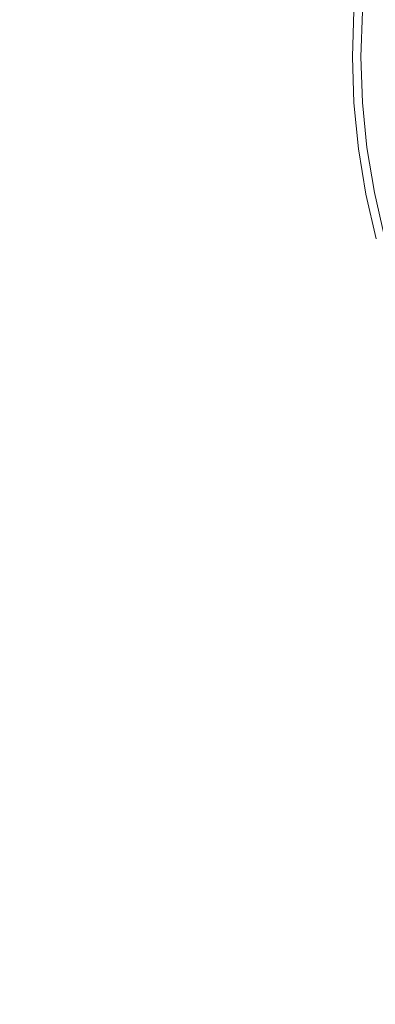
# Model space of a CAD drawing. Extents: x -791 to 1009, y -717 to 83.
# Drawn here: x -572 to -554, y -367 to -315 of the extents above; entities that cross this region are included whole.
import ezdxf

# ---------------------------------------------------------------- set-up
doc = ezdxf.new("R2010")
doc.units = 0
doc.header["$LTSCALE"] = 500
doc.header["$MEASUREMENT"] = 0
doc.layers.add('BESCO_AKRYL', color=7, linetype='Continuous')
doc.layers.add('BESCO_KOREK', color=7, linetype='Continuous')

msp = doc.modelspace()

# ---------------------------------------------------------------- linework, layer by layer
at = {"layer": 'BESCO_AKRYL', "lineweight": 0}
for points, invisible_edges in [([(-571.536, -317, 204.386), (-571.502, -282.066, 204.386), (-580.603, -268.293, 204.816), (-580.629, -317, 204.816)], 15), ([(-571.536, -317, 204.386), (-561.7, -317, 204.242), (-561.656, -297.884, 204.242), (-571.502, -282.066, 204.386)], 15), ([(-561.7, -317, 204.242), (-551.491, -317, 204.242), (-551.437, -314.724, 204.242), (-561.656, -297.884, 204.242)], 13), ([(-571.536, -317, 204.386), (-580.629, -317, 204.816), (-580.603, -365.707, 204.816), (-571.502, -351.934, 204.386)], 15), ([(-571.536, -317, 204.386), (-571.502, -351.934, 204.386), (-561.656, -336.116, 204.242), (-561.7, -317, 204.242)], 15), ([(-561.7, -317, 204.242), (-561.656, -336.116, 204.242), (-551.437, -319.276, 204.242), (-551.491, -317, 204.242)], 11), ([(-561.656, -336.116, 204.242), (-561.525, -352.269, 204.242), (-551.276, -321.422, 204.242), (-551.437, -319.276, 204.242)], 11), ([(-561.307, -362.497, 204.242), (-551.008, -323.311, 204.242), (-551.276, -321.422, 204.242), (-561.525, -352.269, 204.242)], 13), ([(-561.017, -368.267, 204.242), (-550.653, -324.987, 204.242), (-551.008, -323.311, 204.242), (-561.307, -362.497, 204.242)], 13), ([(-561.017, -368.267, 204.242), (-560.672, -371.046, 204.242), (-550.232, -326.497, 204.242), (-550.653, -324.987, 204.242)], 11), ([(-560.672, -371.046, 204.242), (-560.287, -372.302, 204.242), (-549.767, -327.886, 204.242), (-550.232, -326.497, 204.242)], 11), ([(-559.879, -373.501, 204.242), (-549.278, -329.2, 204.242), (-549.767, -327.886, 204.242), (-560.287, -372.302, 204.242)], 13), ([(-559.442, -374.656, 204.242), (-548.757, -330.456, 204.242), (-549.278, -329.2, 204.242), (-559.879, -373.501, 204.242)], 13), ([(-559.442, -374.656, 204.242), (-558.969, -375.781, 204.242), (-548.198, -331.672, 204.242), (-548.757, -330.456, 204.242)], 11), ([(-558.969, -375.781, 204.242), (-558.454, -376.888, 204.242), (-547.594, -332.865, 204.242), (-548.198, -331.672, 204.242)], 11), ([(-557.893, -377.992, 204.242), (-546.935, -334.053, 204.242), (-547.594, -332.865, 204.242), (-558.454, -376.888, 204.242)], 13), ([(-557.278, -379.091, 204.242), (-546.218, -335.234, 204.242), (-546.935, -334.053, 204.242), (-557.893, -377.992, 204.242)], 13), ([(-557.278, -379.091, 204.242), (-556.606, -380.185, 204.242), (-545.436, -336.41, 204.242), (-546.218, -335.234, 204.242)], 11), ([(-571.502, -351.934, 204.386), (-571.399, -381.244, 204.386), (-561.525, -352.269, 204.242), (-561.656, -336.116, 204.242)], 15), ([(-556.606, -380.185, 204.242), (-555.872, -381.276, 204.242), (-544.584, -337.581, 204.242), (-545.436, -336.41, 204.242)], 11), ([(-555.07, -382.363, 204.242), (-543.656, -338.747, 204.242), (-544.584, -337.581, 204.242), (-555.872, -381.276, 204.242)], 13), ([(-554.21, -383.434, 204.242), (-542.669, -339.891, 204.242), (-543.656, -338.747, 204.242), (-555.07, -382.363, 204.242)], 13), ([(-554.21, -383.434, 204.242), (-553.299, -384.476, 204.242), (-541.636, -340.998, 204.242), (-542.669, -339.891, 204.242)], 11), ([(-571.502, -351.934, 204.386), (-580.603, -365.707, 204.816), (-580.524, -406.473, 204.816), (-571.399, -381.244, 204.386)], 15), ([(-571.228, -399.305, 204.386), (-561.307, -362.497, 204.242), (-561.525, -352.269, 204.242), (-571.399, -381.244, 204.386)], 15), ([(-570.999, -408.921, 204.386), (-561.017, -368.267, 204.242), (-561.307, -362.497, 204.242), (-571.228, -399.305, 204.386)], 15)]:
    msp.add_3dface(points, dxfattribs=dict(at, invisible_edges=invisible_edges))
at = {"layer": 'BESCO_KOREK', "lineweight": 0}
for points, invisible_edges in [([(-554.904, -314.618, 207.931), (-554.904, -314.618, 207.08), (-554.984, -317.022, 207.08), (-554.984, -317.021, 207.931)], 15), ([(-554.904, -314.618, 207.931), (-554.984, -317.021, 207.931), (-554.532, -317.022, 208.801), (-554.454, -314.648, 208.801)], 11), ([(-554.904, -314.618, 206.34), (-554.904, -314.618, 205.683), (-554.984, -317.022, 205.683), (-554.984, -317.022, 206.34)], 15), ([(-554.904, -314.618, 206.34), (-554.984, -317.022, 206.34), (-554.984, -317.022, 207.08), (-554.904, -314.618, 207.08)], 15), ([(-554.904, -314.618, 205.082), (-554.904, -314.618, 204.508), (-554.984, -317.022, 204.508), (-554.984, -317.021, 205.082)], 13), ([(-554.904, -314.618, 205.082), (-554.984, -317.021, 205.082), (-554.984, -317.022, 205.683), (-554.904, -314.618, 205.683)], 15), ([(-553.101, -314.736, 209.6), (-554.454, -314.648, 208.801), (-554.532, -317.022, 208.801), (-553.176, -317.022, 209.6)], 15), ([(-554.904, -319.425, 207.931), (-554.454, -319.395, 208.801), (-554.532, -317.022, 208.801), (-554.984, -317.021, 207.931)], 13), ([(-554.904, -319.425, 207.931), (-554.984, -317.021, 207.931), (-554.984, -317.022, 207.08), (-554.904, -319.425, 207.08)], 15), ([(-554.904, -319.425, 205.082), (-554.904, -319.425, 205.683), (-554.984, -317.022, 205.683), (-554.984, -317.021, 205.082)], 15), ([(-554.904, -319.425, 205.082), (-554.984, -317.021, 205.082), (-554.984, -317.022, 204.508), (-554.904, -319.425, 204.508)], 11), ([(-554.904, -319.425, 206.34), (-554.904, -319.425, 207.08), (-554.984, -317.022, 207.08), (-554.984, -317.022, 206.34)], 15), ([(-554.904, -319.425, 206.34), (-554.984, -317.022, 206.34), (-554.984, -317.022, 205.683), (-554.904, -319.425, 205.683)], 15), ([(-553.101, -319.307, 209.6), (-553.176, -317.022, 209.6), (-554.532, -317.022, 208.801), (-554.454, -319.395, 208.801)], 15), ([(-554.904, -319.425, 207.931), (-554.668, -321.818, 207.931), (-554.221, -321.759, 208.801), (-554.454, -319.395, 208.801)], 11), ([(-554.904, -319.425, 207.931), (-554.904, -319.425, 207.08), (-554.668, -321.818, 207.08), (-554.668, -321.818, 207.931)], 15), ([(-554.904, -319.425, 206.34), (-554.904, -319.425, 205.683), (-554.668, -321.818, 205.683), (-554.668, -321.818, 206.34)], 15), ([(-554.904, -319.425, 206.34), (-554.668, -321.818, 206.34), (-554.668, -321.818, 207.08), (-554.904, -319.425, 207.08)], 15), ([(-554.904, -319.425, 205.082), (-554.668, -321.818, 205.082), (-554.668, -321.818, 205.683), (-554.904, -319.425, 205.683)], 15), ([(-554.904, -319.425, 205.082), (-554.904, -319.425, 204.508), (-554.668, -321.818, 204.508), (-554.668, -321.818, 205.082)], 13), ([(-553.101, -319.307, 209.6), (-554.454, -319.395, 208.801), (-554.221, -321.759, 208.801), (-552.877, -321.582, 209.6)], 15), ([(-552.504, -323.838, 209.6), (-552.877, -321.582, 209.6), (-554.221, -321.759, 208.801), (-553.834, -324.102, 208.801)], 15), ([(-554.277, -324.19, 207.931), (-553.834, -324.102, 208.801), (-554.221, -321.759, 208.801), (-554.668, -321.818, 207.931)], 13), ([(-554.277, -324.19, 207.931), (-554.668, -321.818, 207.931), (-554.668, -321.818, 207.08), (-554.277, -324.19, 207.08)], 15), ([(-554.277, -324.19, 206.34), (-554.668, -321.818, 206.34), (-554.668, -321.818, 205.683), (-554.277, -324.19, 205.683)], 15), ([(-554.277, -324.19, 206.34), (-554.277, -324.19, 207.08), (-554.668, -321.818, 207.08), (-554.668, -321.818, 206.34)], 15), ([(-554.277, -324.19, 205.082), (-554.277, -324.19, 205.683), (-554.668, -321.818, 205.683), (-554.668, -321.818, 205.082)], 15), ([(-554.277, -324.19, 205.082), (-554.668, -321.818, 205.082), (-554.668, -321.818, 204.508), (-554.277, -324.19, 204.508)], 11), ([(-554.277, -324.19, 207.931), (-553.731, -326.532, 207.931), (-553.295, -326.415, 208.801), (-553.834, -324.102, 208.801)], 11), ([(-554.277, -324.19, 207.931), (-554.277, -324.19, 207.08), (-553.731, -326.532, 207.08), (-553.731, -326.532, 207.931)], 15), ([(-554.277, -324.19, 206.34), (-554.277, -324.19, 205.683), (-553.732, -326.532, 205.683), (-553.731, -326.532, 206.34)], 15), ([(-554.277, -324.19, 206.34), (-553.731, -326.532, 206.34), (-553.731, -326.532, 207.08), (-554.277, -324.19, 207.08)], 15), ([(-554.277, -324.19, 205.082), (-554.277, -324.19, 204.508), (-553.731, -326.532, 204.508), (-553.731, -326.532, 205.082)], 13), ([(-554.277, -324.19, 205.082), (-553.731, -326.532, 205.082), (-553.732, -326.532, 205.683), (-554.277, -324.19, 205.683)], 15), ([(-552.504, -323.838, 209.6), (-553.834, -324.102, 208.801), (-553.295, -326.415, 208.801), (-551.986, -326.065, 209.6)], 15)]:
    msp.add_3dface(points, dxfattribs=dict(at, invisible_edges=invisible_edges))

doc.saveas('drawing.dxf')
